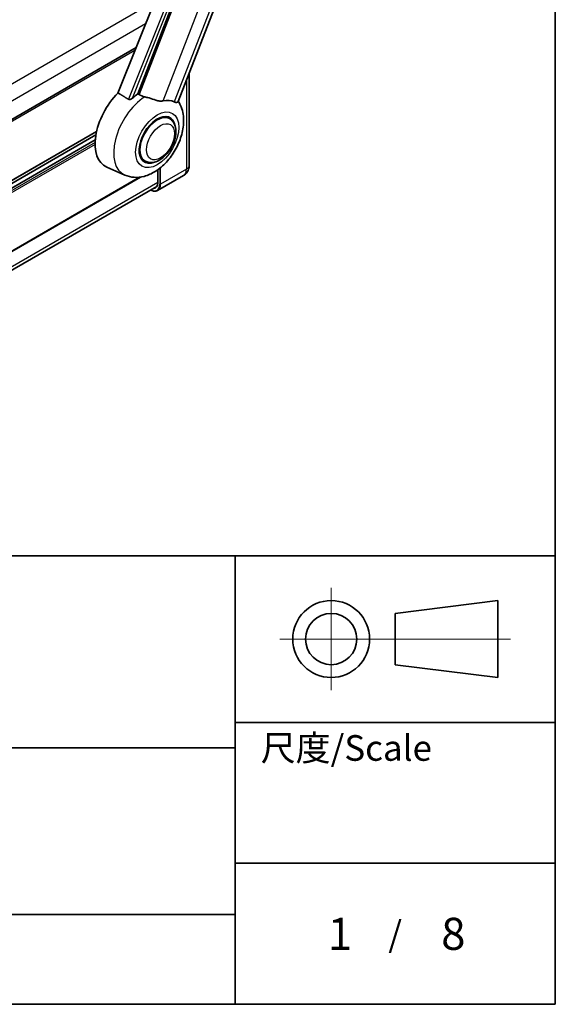
# Model space of a CAD drawing. Units: millimetres. Extents: x 0 to 10040, y 0 to 1686.
# Drawn here: x 2095 to 2346, y 0 to 461 of the extents above; entities that cross this region are included whole.
import ezdxf
from ezdxf.enums import TextEntityAlignment as Align

# ---------------------------------------------------------------- set-up
doc = ezdxf.new("R2010")
doc.units = ezdxf.units.MM
doc.header["$LTSCALE"] = 6
doc.linetypes.add('CHAIN', pattern=[0.3543, 0.2362, -0.0295, 0.0591, -0.0295])
for name, color, linetype, lineweight in [('Border (ISO)', 7, 'Continuous', 35), ('Title (ISO)', 7, 'Continuous', 35), ('Visible (ISO)', 7, 'Continuous', 35), ('Visible Narrow (ISO)', 7, 'Continuous', 25)]:
    doc.layers.add(name, color=color, linetype=linetype, lineweight=lineweight)
doc.styles.add('Note Text (TK)', font='txt')
doc.styles.add('文字スタイル67', font='arial.ttf')

# ---------------------------------------------------------------- blocks, each defined once
blk = doc.blocks.new('図面枠 tk図枠')
at = {"layer": 'Border (ISO)'}
for p in [(405.5, 289), (14.5, 8)]:
    blk.add_line(p, (405.5, 8), dxfattribs=at)
blk = doc.blocks.new('表題欄 tk表題欄')
at = {"layer": 'Title (ISO)'}
for p, q in [((74.709, 244.053), (255.709, 244.053)), ((230.709, 244.053), (230.709, 209.053)), ((255.709, 244.053), (255.709, 209.053)), ((243.209, 239.553), (251.209, 240.553)), ((251.209, 234.553), (251.209, 240.553)), ((243.209, 239.553), (243.209, 235.553)), ((243.209, 235.553), (251.209, 234.553)), ((230.709, 231.053), (255.709, 231.053)), ((74.709, 229.053), (230.709, 229.053)), ((230.709, 220.053), (255.709, 220.053)), ((149.709, 216.053), (230.709, 216.053)), ((255.709, 209.053), (74.709, 209.053))]:
    blk.add_line(p, q, dxfattribs=at)
at = {"layer": 'Title (ISO)', "color": 4, "linetype": 'CHAIN', "lineweight": 18, "ltscale": 8.88956}
blk.add_line((238.209, 241.553), (238.209, 233.553), dxfattribs=at)
at = {"layer": 'Title (ISO)', "color": 4, "linetype": 'CHAIN', "lineweight": 18, "ltscale": 20.001633}
blk.add_line((252.209, 237.553), (234.209, 237.553), dxfattribs=at)
at = {"layer": 'Title (ISO)'}
for radius in [3, 2]:
    blk.add_circle((238.209, 237.553), radius, dxfattribs=at)
at = {"layer": 'Title (ISO)', "color": 1, "insert": (232.709, 229.053), "char_height": 2, "attachment_point": 4, "line_spacing_factor": 1.5, "style": 'Note Text (TK)'}
blk.add_mtext('\\fＭＳ Ｐゴシック|b0|i0;\\H2.0000;尺度/Scale', dxfattribs=at)
at = {"layer": 'Title (ISO)', "color": 7, "insert": (243.209, 214.553), "char_height": 2, "attachment_point": 5, "line_spacing_factor": 1.5, "style": 'Note Text (TK)'}
blk.add_mtext('\\fＭＳ Ｐゴシック|b0|i0;\\H2.0000;/', dxfattribs=at)
at = {"layer": 'Title (ISO)', "color": 7}
for tag, p, height, style in [('<品名>_001', (157.567, 235.639), 2.5, 'Note Text (TK)'), ('<Title>_001', (157.493, 230.552), 2, '文字スタイル67'), ('<ページ_No.>_001', (237.949, 213.303), 2.5, 'Note Text (TK)'), ('<総ページ数>_001', (246.8, 213.303), 2.5, 'Note Text (TK)'), ('作成日_001', (175.625, 211.281), 2.5, 'Note Text (TK)')]:
    blk.add_attdef(tag, p, '', height=height, dxfattribs=dict(at, style=style))
at = {"layer": 'Title (ISO)', "color": 7, "style": 'Note Text (TK)'}
blk.add_attdef('<尺度>', text='', height=2.5, dxfattribs=at).set_placement((243.209, 223.553), align=Align.MIDDLE_CENTER)

msp = doc.modelspace()

# ---------------------------------------------------------------- linework, layer by layer
at = {"layer": 'Visible (ISO)'}
for p, q in [((2169.2914, 422.5751), (2236.1475, 594.8868)), ((2203.1618, 581.9812), (2141.1367, 426.6031)), ((2150.4618, 426.2198), (2209.4376, 578.2211)), ((2149.6591, 447.9525), (1915.3982, 312.7019)), ((2174.5062, 436.0154), (2174.5062, 392.7898)), ((2165.2632, 414.6232), (2163.4748, 415.6557)), ((2131.1012, 408.5886), (1915.9698, 284.3825)), ((2130.7923, 407.036), (1915.9698, 283.0082)), ((2130.4952, 404.7038), (1915.9698, 280.8475)), ((2144.3457, 388.2105), (2135.8912, 391.9521)), ((2153.8087, 394.7833), (2152.0203, 395.8159)), ((2151.6321, 387.2627), (1915.9698, 251.203)), ((2171.8725, 388.012), (2159.7231, 380.9976)), ((2159.7288, 390.6628), (2159.7288, 384.5507)), ((1915.0706, 241.8596), (2159.3487, 382.8936))]:
    msp.add_line(p, q, dxfattribs=at)
for centre, major_axis, start_param, end_param in [((2146.6152, 412.1631), (-11.4545, -19.8399), 4.27198711, 6.34508866), ((2152.0149, 409.0456), (11.1205, 19.2613), 0.88431348, 1.05235894), ((2158.186, 405.4827), (9.682, 16.7697), 0.04275891, 0.48083986), ((2159.5359, 404.7033), (-5.7273, -9.9199), 3.14159265, 6.28318531), ((2159.5359, 404.7033), (-6, -10.3923), 2.51814983, 6.90662813), ((2159.5359, 404.7033), (-5.7273, -9.9199), 3.14159265, 6.28318531), ((2156.0647, 386.6661), (2.5909, -4.4876), 5.95730235, 7.06858347)]:
    msp.add_ellipse(centre, major_axis=major_axis, ratio=0.57735027, start_param=start_param, end_param=end_param, dxfattribs=at)
for points in [[(2141.1367, 426.6031), (2143.641, 425.1224), (2146.1088, 423.6616)], [(2151.0283, 425.8745), (2150.7453, 426.047), (2150.4618, 426.2198)]]:
    msp.add_open_spline(points, degree=2, dxfattribs=at)
for points, knots in [([(2147.8662, 424.1667), (2147.7449, 424.0587), (2147.6024, 423.9529), (2147.2632, 423.7532), (2147.0618, 423.6648), (2146.7323, 423.58), (2146.5875, 423.5593), (2146.384, 423.57), (2146.3183, 423.5804), (2146.2036, 423.6137), (2146.1535, 423.6352), (2146.1088, 423.6616)], [0.192845303, 0.192845303, 0.192845303, 0.192845303, 0.240507365, 0.240507365, 0.297130074, 0.297130074, 0.334079186, 0.334079186, 0.352553742, 0.352553742, 0.369009283, 0.369009283, 0.369009283, 0.369009283]), ([(2153.6358, 424.8512), (2153.6317, 424.8522), (2153.6275, 424.8532), (2152.6527, 425.0829), (2151.754, 425.4321), (2151.0283, 425.8745)], [2.102258604, 2.102258604, 2.102258604, 2.102258604, 2.10340374, 2.10340374, 2.370180755, 2.370180755, 2.370180755, 2.370180755]), ([(2162.292, 422.9362), (2162.1096, 422.8971), (2161.9218, 422.8704), (2161.4276, 422.8333), (2161.1168, 422.8406), (2160.1618, 422.9374), (2159.4946, 423.098), (2157.8227, 423.5834), (2156.7734, 423.9501), (2154.981, 424.502), (2154.3025, 424.6948), (2153.6358, 424.8512)], [-5.27158626, -5.27158626, -5.27158626, -5.27158626, -5.18721863, -5.18721863, -5.05628435, -5.05628435, -4.79921142, -4.79921142, -4.44219969, -4.44219969, -4.22248819, -4.22248819, -4.22248819, -4.22248819]), ([(2144.3457, 388.2105), (2145.7297, 387.5979), (2147.2054, 387.2544), (2150.2816, 387.0364), (2151.868, 387.2237), (2155.24, 388.0943), (2156.9709, 388.8948), (2160.4992, 391.0914), (2162.2411, 392.5844), (2165.3969, 396.0012), (2166.8009, 397.9357), (2169.1446, 402.0382), (2170.0889, 404.202), (2171.4427, 408.669), (2171.85, 410.9727), (2171.9294, 415.558), (2171.6264, 417.8561), (2170.3998, 421.0135), (2169.9436, 421.921), (2169.3732, 422.7859)], [1.37090029, 1.37090029, 1.37090029, 1.37090029, 1.5828623, 1.5828623, 1.82473816, 1.82473816, 2.13352035, 2.13352035, 2.50692303, 2.50692303, 2.887684, 2.887684, 3.26403173, 3.26403173, 3.64498683, 3.64498683, 4.01639556, 4.01639556, 4.16922133, 4.16922133, 4.16922133, 4.16922133]), ([(2169.2913, 422.5749), (2169.2773, 422.5387), (2169.2578, 422.5038), (2169.1076, 422.3034), (2168.8486, 422.1855), (2168.3207, 422.1923), (2168.1295, 422.2227), (2167.7698, 422.3328), (2167.6113, 422.3958), (2167.4453, 422.476)], [-7.96538497, -7.96538497, -7.96538497, -7.96538497, -7.917688575, -7.917688575, -7.676295197, -7.676295197, -7.560988477, -7.560988477, -7.477759094, -7.477759094, -7.477759094, -7.477759094]), ([(2153.8087, 394.7833), (2154.4413, 394.4181), (2155.1494, 394.1899), (2156.6579, 394.0038), (2157.4581, 394.0702), (2159.1722, 394.4882), (2160.0793, 394.8948), (2161.8924, 396.0229), (2162.7907, 396.7739), (2164.4352, 398.5054), (2165.1812, 399.4852), (2166.459, 401.573), (2166.9924, 402.6792), (2167.8038, 404.9359), (2168.0807, 406.0859), (2168.3273, 408.3485), (2168.2954, 409.4617), (2167.854, 411.4918), (2167.4639, 412.4232), (2166.4265, 413.778), (2165.8838, 414.2649), (2165.2632, 414.6232)], [1.30899694, 1.30899694, 1.30899694, 1.30899694, 1.54898108, 1.54898108, 1.81321676, 1.81321676, 2.13318584, 2.13318584, 2.48503901, 2.48503901, 2.83543378, 2.83543378, 3.18255481, 3.18255481, 3.53168486, 3.53168486, 3.88468465, 3.88468465, 4.21520983, 4.21520983, 4.45058959, 4.45058959, 4.45058959, 4.45058959]), ([(2171.8725, 388.012), (2172.2723, 388.2429), (2172.6391, 388.5293), (2173.2644, 389.1621), (2173.5232, 389.5071), (2173.9351, 390.2028), (2174.0892, 390.5533), (2174.3177, 391.2332), (2174.3924, 391.5629), (2174.4867, 392.1955), (2174.5062, 392.4987), (2174.5062, 392.7898)], [3.926990817, 3.926990817, 3.926990817, 3.926990817, 4.08407045, 4.08407045, 4.241150082, 4.241150082, 4.398229715, 4.398229715, 4.555309348, 4.555309348, 4.71238898, 4.71238898, 4.71238898, 4.71238898]), ([(2159.7231, 380.9976), (2159.5375, 380.8904), (2159.3372, 380.8087), (2158.9158, 380.6984), (2158.6947, 380.6699), (2158.2393, 380.6649), (2158.005, 380.6884), (2157.5289, 380.7846), (2157.2872, 380.8574), (2156.85, 381.0298), (2156.6551, 381.1211), (2156.4607, 381.2262)], [2.35619449, 2.35619449, 2.35619449, 2.35619449, 2.513274123, 2.513274123, 2.670353756, 2.670353756, 2.827433388, 2.827433388, 2.984513021, 2.984513021, 3.110002899, 3.110002899, 3.110002899, 3.110002899])]:
    msp.add_open_spline(points, degree=3, knots=knots, dxfattribs=at)
at = {"layer": 'Visible Narrow (ISO)'}
for p, q in [((2218.0718, 598.6689), (2151.0283, 425.8745)), ((2162.292, 422.9362), (2226.853, 589.3325)), ((2232.0063, 588.8723), (2167.4453, 422.476)), ((2208.002, 578.7095), (2146.1088, 423.6616)), ((2147.8662, 424.1667), (2209.3654, 578.2276)), ((2156.2527, 468.2759), (1911.5298, 326.9851)), ((2154.0685, 458.9983), (1915.1606, 321.0648)), ((2149.1014, 446.5553), (1915.9016, 311.9173)), ((2173.2281, 432.7213), (2173.2281, 391.0084)), ((2131.1501, 408.8013), (1915.9698, 284.5669)), ((2130.486, 404.5878), (1915.9698, 280.7368)), ((2130.4263, 403.4845), (1915.9698, 279.668)), ((2130.4171, 402.5885), (1915.9698, 278.7772)), ((2151.2221, 387.2105), (1915.9698, 251.3875)), ((2160.693, 391.3859), (2160.693, 383.994)), ((2161.0787, 383.994), (2161.0787, 391.6965)), ((2173.2281, 391.0084), (2161.0787, 383.994)), ((2159.7288, 384.7733), (1915.1984, 243.5937))]:
    msp.add_line(p, q, dxfattribs=at)
for centre, major_axis, start_param, end_param in [((2154.6068, 407.5491), (-10.9602, -18.9835), 3.98967557, 6.34508866), ((2170.1425, 392.7898), (4.3636, 0), 5.49778714, 6.28318531), ((2168.5998, 393.6806), (3.2727, -5.6685), 0, 0.78539816), ((2156.2575, 386.5548), (3.1364, -5.4323), 5.56327508, 7.06858347), ((2156.4504, 386.6661), (3.2727, -5.6685), 0, 0.78539816), ((2160.8859, 384.1053), (0.2727, 0), 3.92699082, 5.49778714)]:
    msp.add_ellipse(centre, major_axis=major_axis, ratio=0.57735027, start_param=start_param, end_param=end_param, dxfattribs=at)
for centre, major_axis in [((2159.5359, 404.7033), (-7.1565, -12.3954)), ((2161.0787, 403.8125), (-4.6364, -8.0304))]:
    msp.add_ellipse(centre, major_axis=major_axis, ratio=0.57735027, dxfattribs=at)

# ---------------------------------------------------------------- block references
at = {"xscale": 6, "yscale": 6, "zscale": 6}
msp.add_blockref('図面枠 tk図枠', (-87, -48), dxfattribs=at)
ref = msp.add_blockref('表題欄 tk表題欄', (811.7471, -1254.3164), dxfattribs=dict(xscale=6, yscale=6, zscale=6))
ref.add_attrib('<ページ_No.>_001', '1', (2239.4403, 25.5), dxfattribs={"layer": 'Title (ISO)', "color": 7, "height": 15, "style": 'Note Text (TK)'})
ref.add_attrib('<総ページ数>_001', '8', (2292.5455, 25.5), dxfattribs={"layer": 'Title (ISO)', "color": 7, "height": 15, "style": 'Note Text (TK)'})

doc.saveas('drawing.dxf')
